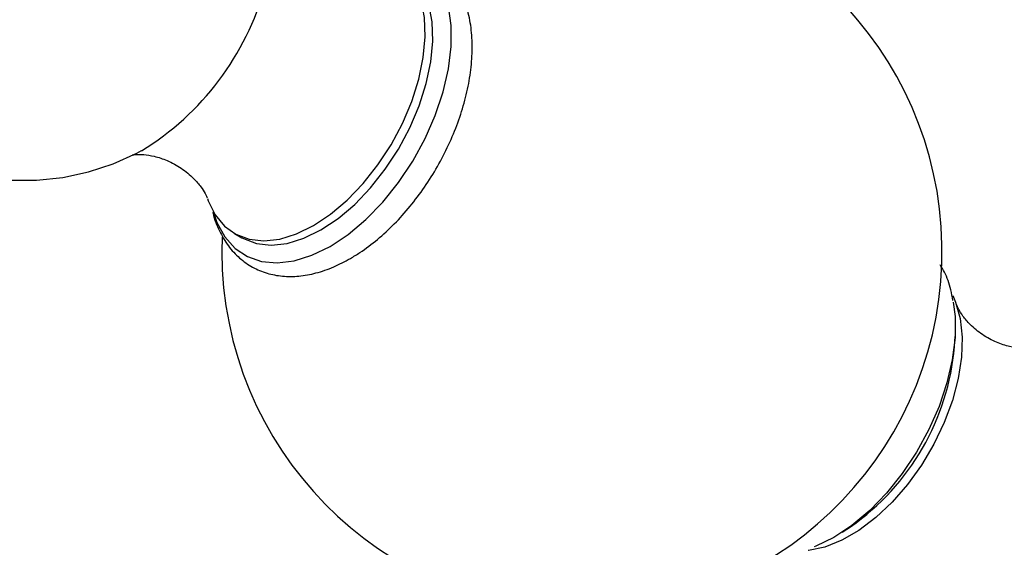
# Model space of a CAD drawing. Units: millimetres. Extents: x 5 to 995, y 5 to 995.
# Drawn here: x 179 to 210, y 118 to 135 of the extents above; entities that cross this region are included whole.
import ezdxf

# ---------------------------------------------------------------- set-up
doc = ezdxf.new("R2010")
doc.units = ezdxf.units.MM

msp = doc.modelspace()

# ---------------------------------------------------------------- linework, layer by layer
at = {"color": 7, "linetype": 'Continuous', "lineweight": 25}
for p, q in [((185.931, 127.941), (186.166, 127.805)), ((185.543, 127.829), (185.534, 127.372)), ((208.695, 124.367), (208.713, 124.685)), ((205.143, 118.501), (205.409, 118.676))]:
    msp.add_line(p, q, dxfattribs=at)
at = {"color": 7, "linetype": 'Continuous', "lineweight": 25, "flags": 128}
for points in [[(188.43, 128.189), (188.97, 128.548), (189.497, 128.995), (189.999, 129.518), (190.464, 130.106), (190.882, 130.745), (191.242, 131.42), (191.536, 132.114), (191.758, 132.812), (191.901, 133.498), (191.963, 134.155), (191.943, 134.767), (191.839, 135.321), (191.657, 135.804), (191.398, 136.204), (191.07, 136.512), (190.68, 136.72), (190.237, 136.824), (189.752, 136.821), (189.545, 136.789)], [(188.666, 128.053), (189.206, 128.412), (189.733, 128.859), (190.235, 129.382), (190.7, 129.97), (191.118, 130.609), (191.478, 131.284), (191.772, 131.978), (191.993, 132.676), (192.137, 133.362), (192.199, 134.019), (192.178, 134.631), (192.075, 135.185), (191.892, 135.668), (191.634, 136.068), (191.305, 136.376), (191.166, 136.466)], [(178.823, 129.623), (179.674, 129.623), (180.51, 129.713), (181.322, 129.889), (182.103, 130.146), (182.848, 130.48), (182.999, 130.562), (182.999, 130.562)], [(185.077, 129.042), (185.103, 128.971), (185.324, 128.528), (185.619, 128.173), (185.979, 127.915), (186.396, 127.758), (186.862, 127.707), (187.364, 127.763), (187.891, 127.925), (188.43, 128.189)], [(186.166, 127.805), (186.214, 127.779), (186.632, 127.622), (187.097, 127.571), (187.599, 127.627), (188.126, 127.789), (188.666, 128.053)], [(208.643, 125.979), (208.731, 125.774), (208.874, 125.254), (208.936, 124.669), (208.916, 124.033), (208.813, 123.359), (208.63, 122.666), (208.371, 121.967), (208.043, 121.281), (207.653, 120.622), (207.21, 120.007), (206.725, 119.449), (206.209, 118.963), (205.674, 118.559), (205.133, 118.246), (204.598, 118.033), (204.082, 117.924), (204.07, 117.922)], [(208.657, 125.767), (208.711, 125.319), (208.711, 124.655), (208.626, 123.95), (208.457, 123.219), (208.207, 122.478), (207.884, 121.743), (207.493, 121.032), (207.044, 120.359), (206.547, 119.74), (206.013, 119.19), (205.453, 118.719), (204.88, 118.339), (204.308, 118.058), (204.256, 118.037)]]:
    msp.add_lwpolyline(points, dxfattribs=at)
at = {"color": 8, "linetype": 'Continuous', "lineweight": 25, "flags": 128}
for points in [[(188.954, 127.533), (189.526, 127.913), (190.086, 128.384), (190.62, 128.935), (191.118, 129.553), (191.567, 130.226), (191.957, 130.937), (192.281, 131.672), (192.53, 132.413), (192.699, 133.145), (192.785, 133.85), (192.785, 134.513), (192.699, 135.119), (192.53, 135.655), (192.281, 136.109), (191.957, 136.47), (191.567, 136.73), (191.118, 136.885), (190.62, 136.929), (190.086, 136.863), (189.973, 136.836)], [(185.255, 128.633), (185.377, 128.284), (185.626, 127.831), (185.95, 127.469), (186.34, 127.209), (186.789, 127.055), (187.287, 127.01), (187.821, 127.076), (188.381, 127.252), (188.954, 127.533)]]:
    msp.add_lwpolyline(points, dxfattribs=at)
at = {"color": 7, "linetype": 'Continuous', "lineweight": 25}
for centre, radius, start, end in [((196.917, 127.372), 11.383, 180, 87.2055), ((200.967, 125.034), 7.756, 304.9388, 355.0666)]:
    msp.add_arc(centre, radius, start, end, dxfattribs=at)
at = {"color": 8, "linetype": 'Continuous', "lineweight": 25}
msp.add_arc((178.415, 138.07), 8.799, 301.3666, 344.6133, dxfattribs=at)
at = {"color": 7, "linetype": 'Continuous', "lineweight": 25}
for points, knots in [([(189.597, 127.15), (189.698, 127.211), (189.989, 127.387), (190.458, 127.742), (190.991, 128.232), (191.49, 128.789), (191.949, 129.399), (192.359, 130.052), (192.713, 130.736), (193.005, 131.44), (193.229, 132.151), (193.381, 132.857), (193.455, 133.547), (193.449, 134.21), (193.358, 134.833), (193.181, 135.401), (192.92, 135.899), (192.582, 136.312), (192.181, 136.63), (191.731, 136.848), (191.245, 136.969), (190.731, 136.989), (190.28, 136.939), (190.003, 136.849), (189.905, 136.817)], [0, 0, 0, 0, 0.025964, 0.074519, 0.12297, 0.171297, 0.219513, 0.267668, 0.31582, 0.364023, 0.412336, 0.460826, 0.509553, 0.558542, 0.607735, 0.656758, 0.705031, 0.751943, 0.797316, 0.841611, 0.885587, 0.929961, 0.975418, 1, 1, 1, 1]), ([(182.696, 130.422), (182.696, 130.422), (182.698, 130.423), (182.825, 130.441), (183.06, 130.44), (183.403, 130.388), (183.824, 130.251), (184.268, 130.009), (184.634, 129.706), (184.878, 129.416), (185.012, 129.202), (185.065, 129.076), (185.069, 129.065), (185.069, 129.063)], [0, 0, 0, 0, 0.054875, 0.139733, 0.231327, 0.332144, 0.444131, 0.566897, 0.694286, 0.796556, 0.887563, 0.977723, 1, 1, 1, 1]), ([(185.252, 128.602), (185.253, 128.594), (185.292, 128.385), (185.447, 128.024), (185.722, 127.543), (186.08, 127.155), (186.495, 126.863), (186.956, 126.672), (187.45, 126.578), (187.971, 126.58), (188.514, 126.679), (189.061, 126.864), (189.421, 127.056), (189.597, 127.15)], [0, 0, 0, 0, 0.0038572, 0.1100603, 0.214248, 0.3152445, 0.413038, 0.5089388, 0.6045161, 0.7014323, 0.8009403, 0.9032195, 1, 1, 1, 1]), ([(208.642, 125.824), (208.623, 125.939), (208.569, 126.258), (208.435, 126.637), (208.288, 126.87), (208.241, 126.945)], [0, 0, 0, 0, 0.276875, 0.76899, 1, 1, 1, 1]), ([(211.138, 124.323), (211.137, 124.323), (211.136, 124.322), (211.009, 124.303), (210.773, 124.305), (210.43, 124.357), (210.01, 124.494), (209.565, 124.736), (209.199, 125.039), (208.956, 125.329), (208.822, 125.543), (208.768, 125.67), (208.765, 125.681), (208.764, 125.683)], [0, 0, 0, 0, 0.054708, 0.139309, 0.230625, 0.331136, 0.442783, 0.565176, 0.692179, 0.794138, 0.884869, 0.974756, 1, 1, 1, 1])]:
    msp.add_open_spline(points, degree=3, knots=knots, dxfattribs=at)

doc.saveas('drawing.dxf')
